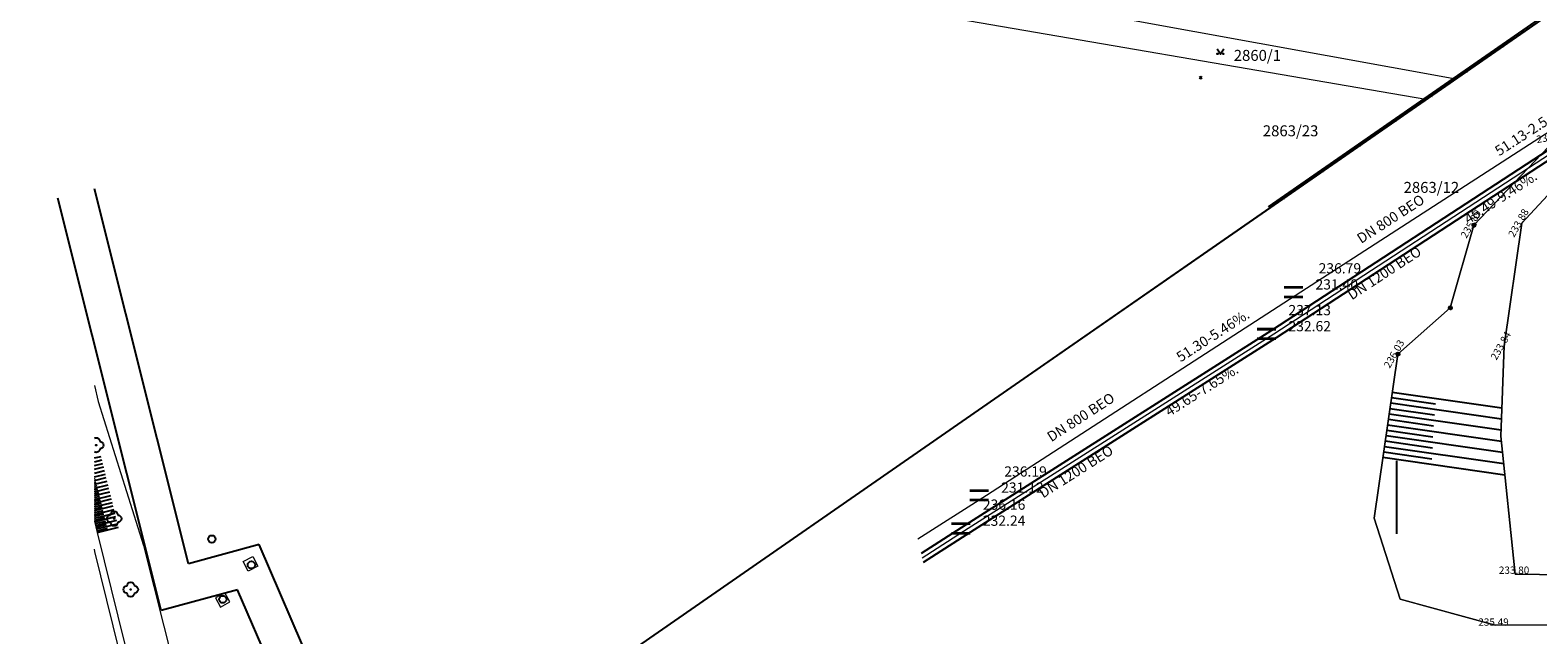
# Model space of a CAD drawing. Units: millimetres. Extents: x -594200 to -593187, y -1164147 to -1162913.
# Drawn here: x -594200 to -593994, y -1163983 to -1163900 of the extents above; entities that cross this region are included whole.
import ezdxf
from ezdxf.enums import TextEntityAlignment as Align

# ---------------------------------------------------------------- set-up
doc = ezdxf.new("R2010")
doc.units = ezdxf.units.MM
doc.header["$LTSCALE"] = 0.5
doc.linetypes.add('DGN Style 2', pattern=[6.79805, 4.07883, -2.71922])
for name, color, linetype in [('1', 7, 'Continuous'), ('KOVOVY_PLOT', 202, 'Continuous'), ('POMOCNA_1', 20, 'Continuous'), ('VYKRES', 7, 'Continuous'), ('ZN_BODY', 5, 'Continuous'), ('ZN_KULT', 5, 'Continuous')]:
    doc.layers.add(name, color=color, linetype=linetype)
for name, color, linetype, lineweight in [('Level 11', 7, 'Continuous', 0), ('Level 14', 7, 'Continuous', 0), ('Level 15', 7, 'Continuous', 0), ('Level 2', 7, 'Continuous', 0), ('Level 22', 7, 'Continuous', 0), ('Level 27', 7, 'Continuous', 0), ('Level 4', 7, 'Continuous', 0), ('Level 51', 7, 'Continuous', 0), ('Level 55', 7, 'Continuous', 0), ('Level 56', 7, 'Continuous', 0), ('Level 60', 7, 'Continuous', 0), ('Level 61', 7, 'Continuous', 0), ('Level 7', 7, 'Continuous', 0), ('Parcely - cisla a hranice', 150, 'Continuous', 18), ('PS site - kanalizace splaskova PZ', 7, 'KANVSVO', 18)]:
    doc.layers.add(name, color=color, linetype=linetype, lineweight=lineweight)
doc.styles.add('Parcely 500', font='ariali.ttf', dxfattribs={"height": 1.5})
doc.styles.add('Style-INTL_WORKING', font='INTL_WORKING.shx')
doc.styles.add('Style-WORKING', font='WORKING.shx')
doc.linetypes.add('KANVSVO', pattern='A,7,-6.5,[9,civil.shx,S=1,R=0,X=0,Y=0],-6.5', length=20)

# ---------------------------------------------------------------- blocks, each defined once
blk = doc.blocks.new('3.13')
at = {"layer": 'Level 22', "color": 3, "linetype": 'Continuous', "lineweight": -3}
blk.add_circle((0, 0), 0.05, dxfattribs=at)
at = {"layer": 'Level 22', "color": 3, "linetype": 'Continuous', "lineweight": -3, "extrusion": (0, 0, -1)}
for centre, start, end in [((0.5, 0), 270, 90), ((0, 0.5), 0, 180), ((-0.5, 0), 90, 270), ((0, -0.5), 180, 0)]:
    blk.add_arc(centre, 0.5, start, end, dxfattribs=at)
blk = doc.blocks.new('4$05')
at = {"layer": '1', "color": 7, "linetype": 'Continuous'}
for p, q in [((-0.377, 0.375), (0.373, -0.375)), ((-0.377, -0.375), (0.373, 0.375))]:
    blk.add_line(p, q, dxfattribs=at)
blk = doc.blocks.new('1$05')
at = {"layer": '1', "color": 1, "linetype": 'Continuous'}
for radius in [0.5, 0.0327]:
    blk.add_circle((0, 0), radius, dxfattribs=at)
blk = doc.blocks.new('3$14')
at = {"layer": '1', "color": 242, "linetype": 'Continuous'}
blk.add_lwpolyline([(1, 1.5), (0, 0), (-1, 1.5)], dxfattribs=at)
for centre in [(-0.9, 0.1), (0.9, 0.1)]:
    blk.add_circle(centre, 0.1, dxfattribs=at)

msp = doc.modelspace()

# ---------------------------------------------------------------- linework, layer by layer
at = {"layer": 'KOVOVY_PLOT', "linetype": 'Continuous'}
for p, q in [((-593998.703, -1163902.485), (-593998.622, -1163902.103)), ((-593998.622, -1163902.103), (-593998.222, -1163902.207)), ((-594003.725, -1163906), (-594003.644, -1163905.617)), ((-594003.644, -1163905.617), (-594003.244, -1163905.722)), ((-594008.562, -1163909.349), (-594008.481, -1163908.966)), ((-594008.481, -1163908.966), (-594008.081, -1163909.071)), ((-594013.445, -1163912.725), (-594013.364, -1163912.342)), ((-594013.364, -1163912.342), (-594012.963, -1163912.447)), ((-594018.401, -1163916.153), (-594018.32, -1163915.77)), ((-594018.32, -1163915.77), (-594017.919, -1163915.875)), ((-594023.456, -1163919.64), (-594023.375, -1163919.257)), ((-594023.375, -1163919.257), (-594022.974, -1163919.362)), ((-594028.813, -1163923.38), (-594028.732, -1163922.997)), ((-594028.732, -1163922.997), (-594028.331, -1163923.102))]:
    msp.add_line(p, q, dxfattribs=at)
at = {"layer": 'KOVOVY_PLOT'}
msp.add_lwpolyline([(-594030.52, -1163924.24), (-593993.38, -1163898.49), (-593962.35, -1163876.93), (-593937.62, -1163859.77), (-593919.21, -1163847.07), (-593899.94, -1163849.9), (-593884.92, -1163852.13), (-593869.99, -1163854.34), (-593855.1, -1163856.51), (-593840.36, -1163858.72), (-593825.63, -1163860.83), (-593817.88, -1163847.9), (-593810.37, -1163835.07)], dxfattribs=at)
at = {"layer": 'Level 11', "color": 254}
for p, q in [((-594191.45, -1163971.41), (-594191.519, -1163971.13)), ((-594171.13, -1163972.81), (-594169.81, -1163972.11)), ((-594169.81, -1163972.11), (-594169.1, -1163973.42)), ((-594170.432, -1163974.126), (-594171.13, -1163972.81)), ((-594169.1, -1163973.42), (-594170.432, -1163974.126)), ((-594173.65, -1163977.07), (-594174.92, -1163977.79)), ((-594174.92, -1163977.79), (-594174.22, -1163979.07)), ((-594174.22, -1163979.07), (-594172.931, -1163978.339)), ((-594172.931, -1163978.339), (-594173.65, -1163977.07))]:
    msp.add_line(p, q, dxfattribs=at)
at = {"layer": 'Level 11', "color": 254, "flags": 128}
msp.add_lwpolyline([(-594177.94, -1164026.71), (-594187.29, -1163988.27), (-594191.45, -1163971.41)], dxfattribs=at)
at = {"layer": 'Level 14', "color": 254}
for p, q in [((-594191.519, -1163948.676), (-594191.02, -1163950.87)), ((-594191.02, -1163950.87), (-594184.79, -1163970.61)), ((-594184.79, -1163970.61), (-594180.59, -1163987.27))]:
    msp.add_line(p, q, dxfattribs=at)
at = {"layer": 'Level 14', "color": 254, "flags": 128}
for points in [[(-593948.272, -1163978.923), (-593953.495, -1163979.914), (-593965.27, -1163981.43), (-593999.45, -1163981.53), (-594012.47, -1163977.96), (-594016.05, -1163966.87), (-594012.82, -1163944.42), (-594005.63, -1163938.06), (-594002.37, -1163926.75), (-593991.22, -1163915.05), (-593977.85, -1163914.89), (-593968.12, -1163911.01), (-593943.58, -1163906.42), (-593925.921, -1163901.458)], [(-593946.725, -1163972.328), (-593966.73, -1163974.93), (-593996.71, -1163974.54), (-593998.67, -1163955.63), (-593998.21, -1163943.24), (-593995.78, -1163926.44), (-593989.31, -1163919.5), (-593978.26, -1163920.44), (-593967.53, -1163916.84), (-593945.69, -1163916.02), (-593927.904, -1163910.243)], [(-594191.519, -1163967.256), (-594191.133, -1163968.827), (-594186.41, -1163988.06)]]:
    msp.add_lwpolyline(points, dxfattribs=at)
at = {"layer": 'Level 15', "color": 254, "linetype": 'Continuous', "lineweight": -3}
for p, q in [((-594013.566, -1163949.605), (-593998.527, -1163951.768)), ((-594013.886, -1163951.832), (-594007.776, -1163952.711)), ((-594013.78, -1163951.089), (-593998.583, -1163953.275)), ((-594013.673, -1163950.347), (-594007.625, -1163951.217)), ((-594014.1, -1163953.316), (-594007.927, -1163954.204)), ((-594013.993, -1163952.574), (-593998.639, -1163954.783)), ((-594014.42, -1163955.543), (-593998.441, -1163957.843)), ((-594014.314, -1163954.801), (-594007.996, -1163955.71)), ((-594014.207, -1163954.059), (-593998.6, -1163956.304)), ((-594014.741, -1163957.77), (-594008.125, -1163958.722)), ((-594014.634, -1163957.028), (-593998.281, -1163959.381)), ((-594014.527, -1163956.286), (-594008.061, -1163957.216)), ((-594191.519, -1163958.623), (-594190.603, -1163958.398)), ((-594191.519, -1163959.138), (-594190.483, -1163958.883)), ((-594191.519, -1163959.653), (-594190.364, -1163959.369)), ((-594191.519, -1163960.168), (-594190.245, -1163959.854)), ((-594014.848, -1163958.513), (-593998.122, -1163960.919)), ((-594191.519, -1163960.683), (-594190.125, -1163960.34)), ((-594191.519, -1163961.197), (-594190.006, -1163960.825)), ((-594191.519, -1163961.712), (-594189.886, -1163961.311)), ((-594191.519, -1163961.455), (-594191.403, -1163961.426)), ((-594191.519, -1163962.227), (-594189.767, -1163961.796)), ((-594191.519, -1163961.97), (-594191.283, -1163961.912)), ((-594191.519, -1163962.743), (-594189.647, -1163962.282)), ((-594191.519, -1163962.484), (-594191.164, -1163962.397)), ((-594191.519, -1163963.257), (-594189.528, -1163962.767)), ((-594191.519, -1163963), (-594191.044, -1163962.883)), ((-594191.519, -1163963.772), (-594189.409, -1163963.253)), ((-594191.519, -1163963.514), (-594190.925, -1163963.368)), ((-594191.519, -1163964.287), (-594189.289, -1163963.738)), ((-594191.519, -1163964.029), (-594190.805, -1163963.854)), ((-594191.519, -1163964.802), (-594189.17, -1163964.224)), ((-594191.519, -1163964.545), (-594190.686, -1163964.34)), ((-594191.519, -1163965.316), (-594189.05, -1163964.709)), ((-594191.519, -1163965.059), (-594190.566, -1163964.825)), ((-594191.519, -1163965.832), (-594188.931, -1163965.195)), ((-594191.519, -1163965.574), (-594190.447, -1163965.311)), ((-594191.519, -1163966.346), (-594188.811, -1163965.681)), ((-594191.519, -1163966.089), (-594190.328, -1163965.796)), ((-594191.519, -1163966.862), (-594188.692, -1163966.166)), ((-594191.519, -1163966.604), (-594190.208, -1163966.282)), ((-594191.519, -1163967.118), (-594190.089, -1163966.767)), ((-594191.491, -1163967.369), (-594188.572, -1163966.652)), ((-594191.432, -1163967.612), (-594189.969, -1163967.253)), ((-594191.372, -1163967.855), (-594188.453, -1163967.137)), ((-594191.312, -1163968.099), (-594189.85, -1163967.738)), ((-594191.253, -1163968.34), (-594188.334, -1163967.623)), ((-594191.193, -1163968.583), (-594189.73, -1163968.224)), ((-594191.133, -1163968.827), (-594188.214, -1163968.108))]:
    msp.add_line(p, q, dxfattribs=at)
at = {"layer": 'Level 2', "color": 132, "linetype": 'Continuous', "lineweight": -3, "flags": 128}
for points in [[(-593991.15, -1163915.8), (-594030.127, -1163941.147)], [(-593990.496, -1163916.806), (-594029.473, -1163942.153)], [(-594030.122, -1163941.144), (-594072.022, -1163967.784)], [(-594029.478, -1163942.156), (-594071.378, -1163968.796)], [(-594072.023, -1163967.785), (-594078.156, -1163971.709)], [(-594071.377, -1163968.795), (-594077.861, -1163972.944)]]:
    msp.add_lwpolyline(points, dxfattribs=at)
at = {"layer": 'Level 2', "color": 4, "linetype": 'Continuous', "lineweight": 9, "flags": 128}
for points in [[(-593990.823, -1163916.303), (-594029.8, -1163941.65)], [(-594029.8, -1163941.65), (-594071.7, -1163968.29)], [(-594071.7, -1163968.29), (-594078.008, -1163972.327)]]:
    msp.add_lwpolyline(points, dxfattribs=at)
at = {"layer": 'Level 22', "linetype": 'Continuous', "lineweight": -3}
msp.add_circle((-594191.28, -1163956.86), 0.05, dxfattribs=at)
at = {"layer": 'Level 22', "linetype": 'Continuous', "lineweight": -3, "extrusion": (0, 0, -1)}
for centre, start, end in [((594191.28, -1163956.36), 61.472, 180), ((594191.28, -1163957.36), 180, 298.528), ((594190.78, -1163956.86), 90, 270)]:
    msp.add_arc(centre, 0.5, start, end, dxfattribs=at)
at = {"layer": 'Level 27', "color": 254, "linetype": 'Continuous', "lineweight": -3}
for centre in [(-594175.42, -1163969.72), (-594170, -1163973.27), (-594173.93, -1163977.98)]:
    msp.add_circle(centre, 0.5, dxfattribs=at)
at = {"layer": 'Level 51', "color": 5, "linetype": 'Continuous', "lineweight": 13, "flags": 128}
msp.add_lwpolyline([(-593991.22, -1163915.05), (-594002.37, -1163926.75), (-594005.63, -1163938.06), (-594012.82, -1163944.42), (-594016.05, -1163966.87), (-594012.47, -1163977.96), (-593999.45, -1163981.53), (-593965.27, -1163981.43)], dxfattribs=at)
at = {"layer": 'Level 60', "color": 254, "flags": 128}
for points in [[(-593989.31, -1163919.5), (-593995.78, -1163926.44), (-593998.21, -1163943.24), (-593998.67, -1163955.63), (-593996.71, -1163974.54), (-593966.73, -1163974.93), (-593941.9, -1163971.7), (-593921.37, -1163965.98), (-593893.01, -1163949.55), (-593882.92, -1163941.63), (-593878.73, -1163933.96), (-593874.92, -1163937.56), (-593873.35, -1163935.89), (-593876.95, -1163932.48), (-593862.88, -1163916.11), (-593890.09, -1163911.42), (-593918.72, -1163907.26), (-593945.69, -1163916.02), (-593967.53, -1163916.84), (-593978.26, -1163920.44), (-593989.31, -1163919.5), (-593995.78, -1163926.44)], [(-594013.566, -1163949.605), (-593998.527, -1163951.768)], [(-594013.886, -1163951.832), (-594007.776, -1163952.711)], [(-594013.78, -1163951.089), (-593998.583, -1163953.275)], [(-594013.673, -1163950.347), (-594007.625, -1163951.217)], [(-594014.1, -1163953.316), (-594007.927, -1163954.204)], [(-594013.993, -1163952.574), (-593998.639, -1163954.783)], [(-594014.42, -1163955.543), (-593998.441, -1163957.843)], [(-594014.314, -1163954.801), (-594007.996, -1163955.71)], [(-594014.207, -1163954.059), (-593998.6, -1163956.304)], [(-594014.741, -1163957.77), (-594008.125, -1163958.722)], [(-594014.634, -1163957.028), (-593998.281, -1163959.381)], [(-594014.527, -1163956.286), (-594008.061, -1163957.216)], [(-594014.848, -1163958.513), (-593998.122, -1163960.919)]]:
    msp.add_lwpolyline(points, dxfattribs=at)
at = {"layer": 'Level 7', "color": 254, "linetype": 'Continuous', "lineweight": -3}
for p, q in [((-593918.94, -1163847.16), (-594004.88, -1163906.7)), ((-594004.88, -1163906.7), (-594008.99, -1163909.55)), ((-594008.99, -1163909.55), (-594152.31, -1164008.85)), ((-594182.344, -1163979.503), (-594196.552, -1163923.017)), ((-594178.6, -1163973.11), (-594191.519, -1163921.751)), ((-594168.94, -1163970.49), (-594178.6, -1163973.11)), ((-594152.31, -1164008.85), (-594168.94, -1163970.49)), ((-594171.916, -1163976.675), (-594182.344, -1163979.503)), ((-594154.555, -1164016.72), (-594171.916, -1163976.675))]:
    msp.add_line(p, q, dxfattribs=at)
at = {"layer": 'Parcely - cisla a hranice'}
msp.add_line((-594152.31, -1164008.85), (-593918.939, -1163847.159), dxfattribs=at)
for points in [[(-594126.23, -1163807.54), (-594049.45, -1163898.61), (-594004.85, -1163906.68)], [(-594008.96, -1163909.53), (-594080.84, -1163897.21), (-594200.33, -1163876.17)]]:
    msp.add_lwpolyline(points, dxfattribs=at)
at = {"layer": 'POMOCNA_1'}
msp.add_lwpolyline([(-594030.52, -1163924.24), (-593993.38, -1163898.49), (-593962.35, -1163876.93), (-593937.62, -1163859.77), (-593919.21, -1163847.07)], dxfattribs=at)
at = {"layer": 'PS site - kanalizace splaskova PZ', "flags": 128}
for points in [[(-593983.12, -1163908.22), (-594026.09, -1163935.93)], [(-594026.09, -1163935.93), (-594069.19, -1163963.75)], [(-594069.19, -1163963.75), (-594078.621, -1163969.757)]]:
    msp.add_lwpolyline(points, dxfattribs=at)
at = {"layer": 'VYKRES'}
msp.add_line((-594012.953, -1163969.021), (-594012.953, -1163959.021), dxfattribs=at)

# ---------------------------------------------------------------- block references
at = {"layer": 'Level 22', "linetype": 'Continuous', "lineweight": -3}
for p in [(-594188.82, -1163966.93), (-594186.54, -1163976.64)]:
    msp.add_blockref('3.13', p, dxfattribs=at)
at = {"layer": 'ZN_BODY', "xscale": 0.4499999999534339, "yscale": 0.4499999999534339}
for name, p in [('4$05', (-594039.83, -1163906.52)), ('1$05', (-594002.34, -1163926.73)), ('1$05', (-594005.6, -1163938.04)), ('1$05', (-594012.79, -1163944.4))]:
    msp.add_blockref(name, p, dxfattribs=at)
at = {"layer": 'ZN_KULT', "xscale": 0.4499999999534339, "yscale": 0.4499999999534339}
msp.add_blockref('3$14', (-594037.12, -1163903.31), dxfattribs=at)

# ---------------------------------------------------------------- texts
at = {"layer": 'Level 4', "color": 14, "linetype": 'Continuous', "lineweight": 9, "char_height": 1.4, "width": 356.99949, "attachment_point": 4, "style": 'Style-WORKING'}
for s, insert, rotation, line_spacing_factor in [('51.13-2.54%.', (-593999.19, -1163916.887), 32.81669, 0.942858), ('DN 800 BEO', (-594018.11, -1163928.878), 32.81669, 1.135715), ('51.30-5.46%.', (-594042.864, -1163945.107), 32.84126, 0.942858), ('DN 800 BEO', (-594060.592, -1163956.037), 32.84126, 1.135715)]:
    msp.add_mtext(s, dxfattribs=dict(at, insert=insert, rotation=rotation, line_spacing_factor=line_spacing_factor))
at = {"layer": 'Level 4', "color": 132, "linetype": 'Continuous', "lineweight": 9, "char_height": 1.4, "width": 356.99949, "attachment_point": 4, "style": 'Style-WORKING'}
for s, insert, rotation, line_spacing_factor in [('46.49-9.46%.', (-594003.39, -1163926.207), 33.15751, 0.942858), ('DN 1200 BEO', (-594019.396, -1163936.61), 33.15751, 1.135715), ('49.65-7.65%.', (-594044.413, -1163952.561), 32.44818, 0.942858), ('DN 1200 BEO', (-594061.717, -1163963.736), 32.44818, 1.135715)]:
    msp.add_mtext(s, dxfattribs=dict(at, insert=insert, rotation=rotation, line_spacing_factor=line_spacing_factor))
at = {"layer": 'Level 55', "color": 14, "linetype": 'Continuous', "lineweight": 9, "style": 'Style-INTL_WORKING'}
for p in [(-594027.114, -1163935.93), (-594070.214, -1163963.75)]:
    msp.add_text('=', height=4, dxfattribs=at).set_placement(p, align=Align.MIDDLE_CENTER)
at = {"layer": 'Level 55', "color": 4, "linetype": 'Continuous', "lineweight": 9, "style": 'Style-INTL_WORKING'}
for p in [(-594030.824, -1163941.65), (-594072.724, -1163968.29)]:
    msp.add_text('=', height=4, dxfattribs=at).set_placement(p, align=Align.MIDDLE_CENTER)
at = {"layer": 'Level 56', "color": 14, "linetype": 'DGN Style 2', "lineweight": 9, "char_height": 1.4, "width": 356.99949, "attachment_point": 4, "line_spacing_factor": 0.942858, "style": 'Style-WORKING'}
for s, insert in [(' 236.79\\P 231.40', (-594024.09, -1163933.93)), (' 236.19\\P 231.12', (-594067.19, -1163961.75))]:
    msp.add_mtext(s, dxfattribs=dict(at, insert=insert))
at = {"layer": 'Level 56', "color": 132, "linetype": 'Continuous', "lineweight": 9, "char_height": 1.4, "width": 356.99949, "attachment_point": 4, "line_spacing_factor": 0.942858, "style": 'Style-WORKING'}
for s, insert in [('237.13\\P232.62', (-594027.8, -1163939.65)), ('236.16\\P232.24', (-594069.7, -1163966.29))]:
    msp.add_mtext(s, dxfattribs=dict(at, insert=insert))
at = {"layer": 'Level 61', "color": 254, "linetype": 'Continuous', "lineweight": -3, "style": 'Style-WORKING'}
for s, rotation, p in [('236.13', 9.31483, (-593991.732, -1163914.665)), ('235.89', 60.31, (-594002.795, -1163926.566)), ('233.88', 60.31, (-593996.264, -1163926.428)), ('233.84', 60.31, (-593998.684, -1163943.247)), ('236.03', 60.31, (-594013.313, -1163944.361))]:
    msp.add_text(s, height=1, rotation=rotation, dxfattribs=at).set_placement(p, align=Align.MIDDLE_CENTER)
for s, p in [('233.80', (-593996.86, -1163973.988)), ('235.49', (-593999.677, -1163981.093))]:
    msp.add_text(s, height=1, dxfattribs=at).set_placement(p, align=Align.MIDDLE_CENTER)
at = {"layer": 'Parcely - cisla a hranice', "style": 'Parcely 500'}
for s, p in [('2860/1', (-594035.295, -1163904.234)), ('2863/23', (-594031.309, -1163914.563)), ('2863/12', (-594012.006, -1163922.313))]:
    msp.add_text(s, height=1.5, dxfattribs=at).set_placement(p)

doc.saveas('drawing.dxf')
